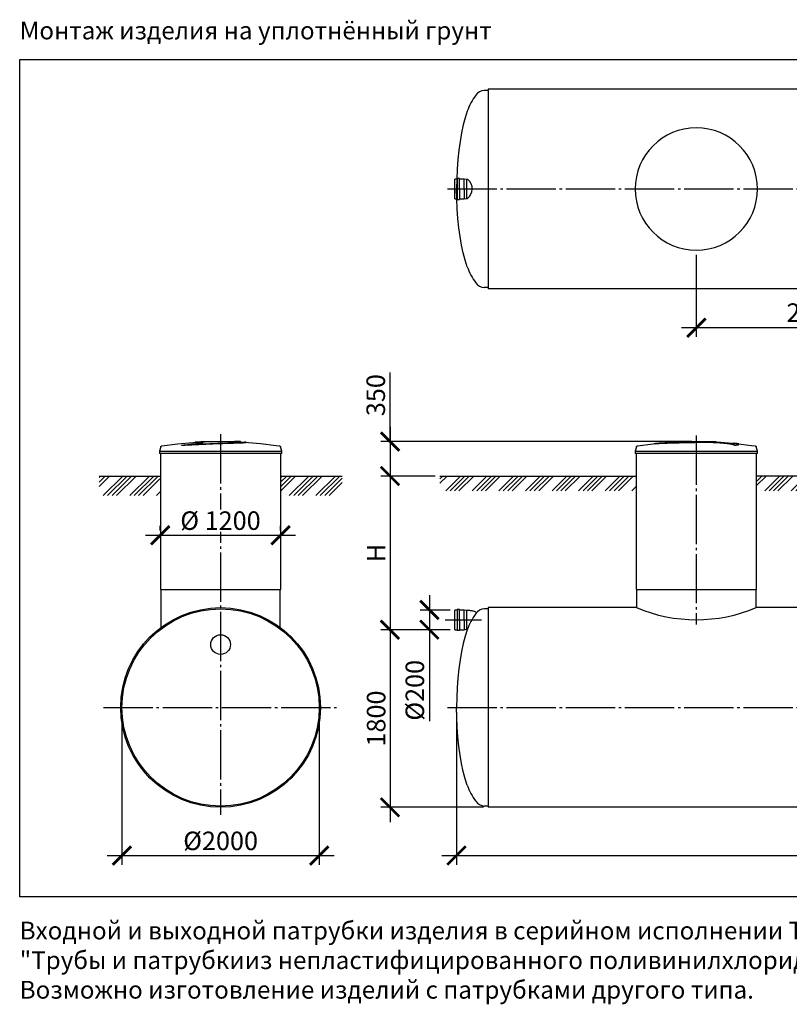
# Model space of a CAD drawing. Units: millimetres. Extents: x 4681 to 69623, y 23894 to 33877.
# Drawn here: x 4681 to 12481, y 23897 to 33877 of the extents above; entities that cross this region are included whole.
import ezdxf

# ---------------------------------------------------------------- set-up
doc = ezdxf.new("R2010")
doc.units = ezdxf.units.MM
doc.linetypes.add('ГОСТ 2.303 5', pattern=[24, 20, -1.5, 1, -1.5])
doc.layers.add('A-GENM', color=13, linetype='Continuous')
doc.layers.add('Слой1', color=7, linetype='ГОСТ 2.303 5')
doc.layers.add('РАЗМЕРЫ', color=3, linetype='Continuous', lineweight=25)
doc.styles.add('ГОСТ 2.304', font='CS_Gost2304.shx')
doc.dimstyles.new('СПДС', dxfattribs={"dimscale": 100, "dimtxt": 2.5, "dimasz": 2.5, "dimexe": 1.25, "dimexo": 0.625, "dimtad": 1, "dimdec": 0, "dimtxsty": 'ГОСТ 2.304', "dimblk": 'ARCHTICK', "dimblk1": 'ARCHTICK', "dimblk2": 'ARCHTICK', "dimcen": 2.5, "dimdle": 2, "dimadec": 0, "dimazin": 2, "dimtfac": 0.75, "dimtdec": 4, "dimtmove": 1, "dimatfit": 3, "dimfxl": 1, "dimtfill": 1, "dimtolj": 1, "dimarcsym": 0})

# ---------------------------------------------------------------- blocks, each defined once
blk = doc.blocks.new('_ARCHTICK')
at = {"color": 0, "linetype": 'ByBlock', "const_width": 0.15}
blk.add_lwpolyline([(-0.5, -0.5), (0.5, 0.5)], dxfattribs=at)
blk = doc.blocks.new('*D325')
at = {"layer": 'Defpoints', "color": 0}
for p in [(6106.1, 28651.4), (7326.1, 28651.4), (7326.1, 28651.4)]:
    blk.add_point(p, dxfattribs=at)
at = {"layer": 'РАЗМЕРЫ', "color": 0, "lineweight": -2}
for p, q in [((6106.1, 28698.3), (6106.1, 28745.1)), ((7326.1, 28698.3), (7326.1, 28745.1)), ((5956.1, 28651.4), (7476.1, 28651.4))]:
    blk.add_line(p, q, dxfattribs=at)
at = {"layer": 'РАЗМЕРЫ', "color": 0, "lineweight": -2, "xscale": 187.5, "yscale": 187.5, "zscale": 187.5, "rotation": 180.0000000000003}
blk.add_blockref('_ARCHTICK', (6106.1, 28651.4), dxfattribs=at)
at = {"layer": 'РАЗМЕРЫ', "color": 0, "lineweight": -2, "xscale": 187.5, "yscale": 187.5, "zscale": 187.5}
blk.add_blockref('_ARCHTICK', (7326.1, 28651.4), dxfattribs=at)
at = {"layer": 'РАЗМЕРЫ', "color": 0, "ltscale": 75, "insert": (6716.1, 28799.3), "char_height": 187.5, "attachment_point": 5, "style": 'ГОСТ 2.304', "bg_fill": 3, "box_fill_scale": 1.1, "bg_fill_color": 256, "bg_fill_true_color": 13158600, "bg_fill_transparency": 0}
blk.add_mtext('\\A1;%%c 1200', dxfattribs=at)
blk = doc.blocks.new('*D332')
at = {"layer": 'Defpoints', "color": 0}
for p in [(5717.4, 26905.4), (7717.4, 26905.4), (7717.4, 25405.4)]:
    blk.add_point(p, dxfattribs=at)
at = {"layer": 'РАЗМЕРЫ', "color": 0, "lineweight": -2}
for p, q in [((5717.4, 26858.5), (5717.4, 25311.7)), ((7717.4, 26858.5), (7717.4, 25311.7)), ((5567.4, 25405.4), (7867.4, 25405.4))]:
    blk.add_line(p, q, dxfattribs=at)
at = {"layer": 'РАЗМЕРЫ', "color": 0, "lineweight": -2, "xscale": 187.5, "yscale": 187.5, "zscale": 187.5, "rotation": 180}
blk.add_blockref('_ARCHTICK', (5717.4, 25405.4), dxfattribs=at)
at = {"layer": 'РАЗМЕРЫ', "color": 0, "lineweight": -2, "xscale": 187.5, "yscale": 187.5, "zscale": 187.5}
blk.add_blockref('_ARCHTICK', (7717.4, 25405.4), dxfattribs=at)
at = {"layer": 'РАЗМЕРЫ', "color": 0, "ltscale": 75, "insert": (6717.4, 25553.3), "char_height": 187.5, "attachment_point": 5, "style": 'ГОСТ 2.304', "bg_fill": 3, "box_fill_scale": 1.1, "bg_fill_color": 256, "bg_fill_true_color": 13158600, "bg_fill_transparency": 0}
blk.add_mtext('\\A1;{\\Q0;%%C}2000', dxfattribs=at)
blk = doc.blocks.new('*D574')
at = {"layer": 'Defpoints', "color": 0}
for p in [(9108.9, 26905.4), (19158.9, 26905.4), (19158.9, 25405.4)]:
    blk.add_point(p, dxfattribs=at)
at = {"layer": 'РАЗМЕРЫ', "color": 0, "lineweight": -2}
for p, q in [((9108.9, 26858.5), (9108.9, 25311.7)), ((19158.9, 26858.5), (19158.9, 25311.7)), ((8958.9, 25405.4), (19308.9, 25405.4))]:
    blk.add_line(p, q, dxfattribs=at)
at = {"layer": 'РАЗМЕРЫ', "color": 0, "lineweight": -2, "xscale": 187.5, "yscale": 187.5, "zscale": 187.5, "rotation": 180}
blk.add_blockref('_ARCHTICK', (9108.9, 25405.4), dxfattribs=at)
at = {"layer": 'РАЗМЕРЫ', "color": 0, "lineweight": -2, "xscale": 187.5, "yscale": 187.5, "zscale": 187.5}
blk.add_blockref('_ARCHTICK', (19158.9, 25405.4), dxfattribs=at)
at = {"layer": 'РАЗМЕРЫ', "color": 0, "ltscale": 75, "insert": (14133.9, 25549.9), "char_height": 187.5, "attachment_point": 5, "style": 'ГОСТ 2.304', "bg_fill": 3, "box_fill_scale": 1.1, "bg_fill_color": 256, "bg_fill_true_color": 13158600, "bg_fill_transparency": 0}
blk.add_mtext('\\A1;10050', dxfattribs=at)
blk = doc.blocks.new('*D575')
at = {"layer": 'Defpoints', "color": 0}
for p in [(9090.7, 27693.4), (8434.4, 25893.4), (9428.9, 25893.4)]:
    blk.add_point(p, dxfattribs=at)
at = {"layer": 'РАЗМЕРЫ', "color": 0, "lineweight": -2}
for p, q in [((8434.4, 27843.4), (8434.4, 25743.4)), ((9043.8, 27693.4), (8340.7, 27693.4)), ((9382, 25893.4), (8340.7, 25893.4))]:
    blk.add_line(p, q, dxfattribs=at)
at = {"layer": 'РАЗМЕРЫ', "color": 0, "lineweight": -2, "xscale": 187.5, "yscale": 187.5, "zscale": 187.5}
for p, rotation in [((8434.4, 27693.4), 90), ((8434.4, 25893.4), 270)]:
    blk.add_blockref('_ARCHTICK', p, dxfattribs=dict(at, rotation=rotation))
at = {"layer": 'РАЗМЕРЫ', "color": 0, "ltscale": 75, "insert": (8293.8, 26793.4), "char_height": 187.5, "attachment_point": 5, "rotation": 90, "style": 'ГОСТ 2.304', "bg_fill": 3, "box_fill_scale": 1.1, "bg_fill_color": 256, "bg_fill_true_color": 13158600, "bg_fill_transparency": 0}
blk.add_mtext('\\A1;1800', dxfattribs=at)
blk = doc.blocks.new('*D576')
at = {"layer": 'Defpoints', "color": 0}
for p in [(9090.7, 27893.4), (8833.7, 27693.4), (9090.7, 27693.4)]:
    blk.add_point(p, dxfattribs=at)
at = {"layer": 'РАЗМЕРЫ', "color": 0, "lineweight": -2}
for p, q in [((8833.7, 28043.4), (8833.7, 27543.4)), ((9043.8, 27893.4), (8739.9, 27893.4)), ((9043.8, 27693.4), (8739.9, 27693.4)), ((8833.7, 27693.4), (8833.7, 26765.5))]:
    blk.add_line(p, q, dxfattribs=at)
at = {"layer": 'РАЗМЕРЫ', "color": 0, "lineweight": -2, "xscale": 187.5, "yscale": 187.5, "zscale": 187.5}
for p, rotation in [((8833.7, 27893.4), 90), ((8833.7, 27693.4), 270)]:
    blk.add_blockref('_ARCHTICK', p, dxfattribs=dict(at, rotation=rotation))
at = {"layer": 'РАЗМЕРЫ', "color": 0, "ltscale": 75, "insert": (8685.8, 27079.6), "char_height": 187.5, "attachment_point": 5, "rotation": 90, "style": 'ГОСТ 2.304', "bg_fill": 3, "box_fill_scale": 1.1, "bg_fill_color": 256, "bg_fill_true_color": 13158600, "bg_fill_transparency": 0}
blk.add_mtext('\\A1;{\\Q0;%%C}200', dxfattribs=at)
blk = doc.blocks.new('*D577')
at = {"layer": 'Defpoints', "color": 0}
for p in [(8940.4, 29251.4), (8434.4, 27693.4), (9074.2, 27693.4)]:
    blk.add_point(p, dxfattribs=at)
at = {"layer": 'РАЗМЕРЫ', "color": 0, "lineweight": -2}
for p, q in [((8434.4, 29401.4), (8434.4, 27543.4)), ((8893.5, 29251.4), (8340.7, 29251.4)), ((9027.4, 27693.4), (8340.7, 27693.4))]:
    blk.add_line(p, q, dxfattribs=at)
at = {"layer": 'РАЗМЕРЫ', "color": 0, "lineweight": -2, "xscale": 187.5, "yscale": 187.5, "zscale": 187.5}
for p, rotation in [((8434.4, 29251.4), 90), ((8434.4, 27693.4), 270)]:
    blk.add_blockref('_ARCHTICK', p, dxfattribs=dict(at, rotation=rotation))
at = {"layer": 'РАЗМЕРЫ', "color": 0, "ltscale": 75, "insert": (8293.8, 28472.4), "char_height": 187.5, "attachment_point": 5, "rotation": 90, "style": 'ГОСТ 2.304', "bg_fill": 3, "box_fill_scale": 1.1, "bg_fill_color": 256, "bg_fill_true_color": 13158600, "bg_fill_transparency": 0}
blk.add_mtext('\\A1;Н', dxfattribs=at)
blk = doc.blocks.new('*D578')
at = {"layer": 'Defpoints', "color": 0}
for p in [(11539.3, 29601.4), (8434.4, 29251.4), (8940.4, 29251.4)]:
    blk.add_point(p, dxfattribs=at)
at = {"layer": 'РАЗМЕРЫ', "color": 0, "lineweight": -2}
for p, q in [((8434.4, 29601.4), (8434.4, 30300.9)), ((8434.4, 29751.4), (8434.4, 29101.4)), ((11492.4, 29601.4), (8340.7, 29601.4)), ((8893.5, 29251.4), (8340.7, 29251.4))]:
    blk.add_line(p, q, dxfattribs=at)
at = {"layer": 'РАЗМЕРЫ', "color": 0, "lineweight": -2, "xscale": 187.5, "yscale": 187.5, "zscale": 187.5}
for p, rotation in [((8434.4, 29601.4), 90), ((8434.4, 29251.4), 270)]:
    blk.add_blockref('_ARCHTICK', p, dxfattribs=dict(at, rotation=rotation))
at = {"layer": 'РАЗМЕРЫ', "color": 0, "ltscale": 75, "insert": (8289.9, 30071.2), "char_height": 187.5, "attachment_point": 5, "rotation": 90, "style": 'ГОСТ 2.304', "bg_fill": 3, "box_fill_scale": 1.1, "bg_fill_color": 256, "bg_fill_true_color": 13158600, "bg_fill_transparency": 0}
blk.add_mtext('\\A1;350', dxfattribs=at)
blk = doc.blocks.new('*D584')
at = {"layer": 'Defpoints', "color": 0}
for p in [(11538.9, 31540.9), (13933.9, 31540.9), (11538.9, 30754.6)]:
    blk.add_point(p, dxfattribs=at)
at = {"layer": 'РАЗМЕРЫ', "color": 0, "lineweight": -2}
for p, q in [((11538.9, 31494), (11538.9, 30660.9)), ((13933.9, 31494), (13933.9, 30660.9)), ((14083.9, 30754.6), (11388.9, 30754.6))]:
    blk.add_line(p, q, dxfattribs=at)
at = {"layer": 'РАЗМЕРЫ', "color": 0, "lineweight": -2, "xscale": 187.5, "yscale": 187.5, "zscale": 187.5, "rotation": 180}
blk.add_blockref('_ARCHTICK', (11538.9, 30754.6), dxfattribs=at)
at = {"layer": 'РАЗМЕРЫ', "color": 0, "lineweight": -2, "xscale": 187.5, "yscale": 187.5, "zscale": 187.5}
blk.add_blockref('_ARCHTICK', (13933.9, 30754.6), dxfattribs=at)
at = {"layer": 'РАЗМЕРЫ', "color": 0, "ltscale": 75, "insert": (12736.4, 30907.9), "char_height": 187.5, "attachment_point": 5, "style": 'ГОСТ 2.304', "bg_fill": 3, "box_fill_scale": 1.1, "bg_fill_color": 256, "bg_fill_true_color": 13158600, "bg_fill_transparency": 0}
blk.add_mtext('\\A1;2395', dxfattribs=at)

msp = doc.modelspace()

# ---------------------------------------------------------------- hatches: boundary and pattern name
at = {"layer": 'A-GENM', "ltscale": 75}
h = msp.add_hatch(dxfattribs=at)
h.set_pattern_fill('ANSI34', color=256, scale=10, style=0)
h.set_pattern_definition([(45, (-5044.3, 431.04), (-134.7038, 134.7038), []), (45, (-4999.4, 431.04), (-134.7038, 134.7038), []), (45, (-4954.5, 431.04), (-134.7038, 134.7038), []), (45, (-4909.6, 431.04), (-134.7038, 134.7038), [])])
h.paths.add_polyline_path([(5485.6, 29251.4), (6102.4, 29251.4), (6102.4, 29201.4), (6107.4, 29201.4), (6107.4, 29052.9), (5485.6, 29052.9)])
h.paths.add_polyline_path([(7332.4, 29251.4), (7949.1, 29251.4), (7949.1, 29052.9), (7327.4, 29052.9), (7327.4, 29201.4), (7332.4, 29201.4)])
h = msp.add_hatch(dxfattribs=at)
h.set_pattern_fill('ANSI34', color=256, scale=10, style=0)
h.set_pattern_definition([(45, (-6082.4, 13212.94), (-134.7038, 134.7038), []), (45, (-6037.5, 13212.94), (-134.7038, 134.7038), []), (45, (-5992.6, 13212.94), (-134.7038, 134.7038), []), (45, (-5947.7, 13212.94), (-134.7038, 134.7038), [])])
h.paths.add_polyline_path([(8940.4, 29251.4), (10923.9, 29251.4), (10923.9, 29201.4), (10928.9, 29201.4), (10928.9, 29102.3), (8940.4, 29102.3)])
h.paths.add_polyline_path([(12153.9, 29251.4), (13318.9, 29251.4), (13318.9, 29201.4), (13323.9, 29201.4), (13323.9, 29102.3), (12148.9, 29102.3), (12148.9, 29201.4), (12153.9, 29201.4)])
h.paths.add_polyline_path([(14548.9, 29251.4), (16038.9, 29251.4), (16038.9, 29201.4), (16043.9, 29201.4), (16043.9, 29102.3), (14543.9, 29102.3), (14543.9, 29201.4), (14548.9, 29201.4)])
h.paths.add_polyline_path([(18683.9, 29251.4), (19762.4, 29251.4), (19762.4, 29102.3), (18678.9, 29102.3), (18678.9, 29201.4), (18683.9, 29201.4)])
h.paths.add_polyline_path([(17268.9, 29251.4), (17453.9, 29251.4), (17453.9, 29201.4), (17458.9, 29201.4), (17458.9, 29102.3), (17263.9, 29102.3), (17263.9, 29201.4), (17268.9, 29201.4)])

# ---------------------------------------------------------------- linework, layer by layer
at = {"layer": 'A-GENM'}
for p, q in [((9428.9, 33160.9), (9388.9, 33160.9)), ((9114.7, 32260.9), (9090.7, 32260.9)), ((9090.7, 32060.9), (9090.7, 32260.9)), ((9138.7, 32265.9), (9114.7, 32265.9)), ((9114.7, 32265.9), (9114.7, 32155.9)), ((9138.7, 32155.9), (9138.7, 32265.9)), ((9186.7, 32260.9), (9138.7, 32260.9)), ((9210.7, 32255.9), (9186.7, 32260.9)), ((9186.7, 32155.9), (9186.7, 32260.9)), ((9223.7, 32255.9), (9210.7, 32255.9)), ((9210.7, 32255.9), (9210.7, 32155.9)), ((9114.7, 32155.9), (9114.7, 32055.9)), ((9138.7, 32155.9), (9138.7, 32055.9)), ((9186.7, 32155.9), (9186.7, 32060.9)), ((9210.7, 32155.9), (9210.7, 32065.9)), ((9090.7, 32060.9), (9114.7, 32060.9)), ((9114.7, 32055.9), (9138.7, 32055.9)), ((9138.7, 32060.9), (9186.7, 32060.9)), ((9186.7, 32060.9), (9210.7, 32065.9)), ((9210.7, 32065.9), (9218.4, 32065.9)), ((9428.9, 31160.9), (9388.9, 31160.9)), ((6110.3, 29547.4), (6097.4, 29502.2)), ((6324.6, 29562.5), (6324.6, 29563.5)), ((6517.4, 29601.4), (6517.4, 29596.4)), ((6517.5, 29601.4), (6856.8, 29601.4)), ((6606.8, 29596.4), (6517.5, 29596.4)), ((6618.5, 29596.4), (6609.9, 29596.4)), ((6644.1, 29596.4), (6618.8, 29596.4)), ((6700.9, 29596.4), (6651.8, 29596.4)), ((6856.8, 29596.4), (6715.5, 29596.4)), ((6856.8, 29596.4), (6856.8, 29601.4)), ((6866.1, 29601.4), (6857.1, 29601.4)), ((6866, 29597.4), (6866, 29601.4)), ((6916.4, 29601.4), (6866, 29601.4)), ((6916.4, 29596.4), (6893.8, 29596.4)), ((6916.4, 29596.4), (6916.4, 29601.4)), ((6917.4, 29601.4), (6916.4, 29601.4)), ((6917.4, 29596.4), (6916.4, 29596.4)), ((6917.4, 29596.4), (6917.4, 29601.4)), ((6976.7, 29591.5), (6976.7, 29592.5)), ((7337.4, 29502.2), (7324.5, 29547.4)), ((10931.8, 29547.4), (10918.9, 29502.2)), ((11339.9, 29601.4), (11738.6, 29601.4)), ((11339.9, 29596.4), (11339.9, 29601.4)), ((11705.7, 29596.4), (11339.9, 29596.4)), ((11712.7, 29596.4), (11706.4, 29596.4)), ((11725, 29596.4), (11713, 29596.4)), ((11738.2, 29596.4), (11730.9, 29596.4)), ((11738.9, 29596.4), (11738.9, 29601.4)), ((11931.6, 29562.5), (11931.6, 29563.5)), ((11971, 29573.3), (11971, 29574.3)), ((12158.9, 29502.2), (12146, 29547.4)), ((6097.4, 29502.2), (6097.4, 29480.4)), ((6097.4, 29502.2), (7337.4, 29502.2)), ((7337.4, 29480.4), (6097.4, 29480.4)), ((6107.4, 29480.4), (6107.4, 28101.4)), ((7327.4, 28101.4), (7327.4, 29480.4)), ((7337.4, 29480.4), (7337.4, 29502.2)), ((10918.9, 29502.2), (10918.9, 29480.4)), ((10918.9, 29502.2), (11538.9, 29502.2)), ((11538.9, 29480.4), (10918.9, 29480.4)), ((10928.9, 29480.4), (10928.9, 28101.4)), ((11538.9, 29502.2), (12158.9, 29502.2)), ((12158.9, 29480.4), (11538.9, 29480.4)), ((12148.9, 28101.4), (12148.9, 29480.4)), ((12158.9, 29480.4), (12158.9, 29502.2)), ((6107.4, 28101.4), (7327.4, 28101.4)), ((6112.4, 28101.4), (6112.4, 27716.6)), ((7322.4, 27716.6), (7322.4, 28101.4)), ((10933.9, 28101.4), (10933.9, 27917.4)), ((12143.9, 27917.4), (12143.9, 28101.4)), ((9114.7, 27893.4), (9090.7, 27893.4)), ((9090.7, 27693.4), (9090.7, 27893.4)), ((9138.7, 27898.4), (9114.7, 27898.4)), ((9114.7, 27898.4), (9114.7, 27788.4)), ((9138.7, 27788.4), (9138.7, 27898.4)), ((9186.7, 27893.4), (9138.7, 27893.4)), ((9210.7, 27888.4), (9186.7, 27893.4)), ((9186.7, 27788.4), (9186.7, 27893.4)), ((9223.7, 27888.4), (9210.7, 27888.4)), ((9210.7, 27888.4), (9210.7, 27788.4)), ((9428.9, 27905.4), (9388.9, 27905.4)), ((9114.7, 27788.4), (9114.7, 27688.4)), ((9138.7, 27788.4), (9138.7, 27688.4)), ((9186.7, 27788.4), (9186.7, 27693.4)), ((9210.7, 27788.4), (9210.7, 27698.4)), ((9090.7, 27693.4), (9114.7, 27693.4)), ((9114.7, 27688.4), (9138.7, 27688.4)), ((9138.7, 27693.4), (9186.7, 27693.4)), ((9186.7, 27693.4), (9210.7, 27698.4)), ((9210.7, 27698.4), (9218.4, 27698.4)), ((9428.9, 25905.4), (9388.9, 25905.4))]:
    msp.add_line(p, q, dxfattribs=at)
at = {"layer": 'A-GENM', "ltscale": 75}
for p, q in [((9428.9, 33172.9), (9428.9, 31148.9)), ((18838.9, 33172.9), (9428.9, 33172.9)), ((18838.9, 31148.9), (9428.9, 31148.9)), ((5485.6, 29251.4), (6102.4, 29251.4)), ((7332.4, 29251.4), (7949.1, 29251.4)), ((8940.4, 29251.4), (10923.9, 29251.4)), ((13318.9, 29251.4), (12153.9, 29251.4)), ((10928.9, 28101.4), (12148.9, 28101.4)), ((10933.9, 27917.4), (9428.9, 27917.4)), ((13328.9, 27917.4), (12143.9, 27917.4))]:
    msp.add_line(p, q, dxfattribs=at)
at = {"layer": 'A-GENM', "flags": 128}
for points in [[(9216.5, 32948.9), (9195.2, 32882.9), (9175.8, 32809.6), (9158.6, 32729.7), (9143.7, 32644), (9131.4, 32553.4), (9121.6, 32458.8), (9114.6, 32361.2), (9110.3, 32261.5), (9108.9, 32160.9)], [(9216.5, 31372.9), (9195.2, 31438.9), (9175.8, 31512.2), (9158.6, 31592.1), (9143.7, 31677.8), (9131.4, 31768.4), (9121.6, 31862.9), (9114.6, 31960.6), (9110.3, 32060.2), (9108.9, 32160.9)], [(6110.3, 29547.4), (6110.4, 29547.9), (6110.6, 29548.3), (6110.8, 29548.8), (6111, 29549.3), (6111.2, 29549.8), (6111.5, 29550.2), (6111.7, 29550.7), (6112, 29551.1), (6112.3, 29551.5), (6112.6, 29551.9), (6113, 29552.3), (6113.3, 29552.7), (6113.7, 29553.1), (6114.1, 29553.4), (6114.5, 29553.8), (6114.9, 29554.1), (6115.3, 29554.4), (6115.7, 29554.7), (6116.2, 29555), (6116.6, 29555.2), (6117.1, 29555.5), (6117.6, 29555.7), (6118, 29555.9), (6118.5, 29556.1), (6119, 29556.2), (6119.5, 29556.4), (6120, 29556.5), (6120.5, 29556.6), (6120.9, 29556.6)], [(6120.9, 29556.6), (6280.4, 29577.1), (6440.7, 29591.2), (6473.6, 29593.3)], [(6473.6, 29594.3), (6634.4, 29600.6), (6666.1, 29600.9)], [(6712.6, 29601.4), (6712.6, 29601.4), (6712.6, 29601.4), (6712.6, 29601.4), (6712.6, 29601.4), (6712.7, 29601.4), (6712.7, 29601.4), (6712.8, 29601.4), (6712.8, 29601.4), (6712.9, 29601.4), (6712.9, 29601.4), (6713, 29601.4), (6713.1, 29601.4), (6713.2, 29601.4), (6713.3, 29601.4), (6713.4, 29601.4), (6713.5, 29601.4), (6713.6, 29601.4), (6713.8, 29601.4), (6713.9, 29601.4), (6714, 29601.4), (6714.2, 29601.4), (6714.3, 29601.4), (6714.5, 29601.4), (6714.6, 29601.4), (6714.8, 29601.4), (6714.9, 29601.4), (6715.1, 29601.4), (6715.3, 29601.4), (6715.5, 29601.4), (6715.6, 29601.4), (6715.8, 29601.4), (6716, 29601.4), (6716.2, 29601.4), (6716.4, 29601.4), (6716.6, 29601.4), (6716.7, 29601.4), (6716.9, 29601.4), (6717.1, 29601.4), (6717.3, 29601.4), (6717.5, 29601.4), (6717.7, 29601.4), (6717.9, 29601.4), (6718.1, 29601.4), (6718.3, 29601.4), (6718.5, 29601.4), (6718.7, 29601.4), (6718.8, 29601.4), (6719, 29601.4), (6719.2, 29601.4), (6719.4, 29601.4), (6719.5, 29601.4), (6719.7, 29601.4), (6719.9, 29601.4), (6720, 29601.4), (6720.2, 29601.4), (6720.4, 29601.4), (6720.5, 29601.4), (6720.6, 29601.4), (6720.8, 29601.4), (6720.9, 29601.4), (6721, 29601.4), (6721.2, 29601.4), (6721.3, 29601.4), (6721.4, 29601.4), (6721.5, 29601.4), (6721.6, 29601.4), (6721.7, 29601.4), (6721.8, 29601.4), (6721.8, 29601.4), (6721.9, 29601.4), (6722, 29601.4), (6722, 29601.4), (6722.1, 29601.4), (6722.1, 29601.4), (6722.1, 29601.4), (6722.2, 29601.4), (6722.2, 29601.4), (6722.2, 29601.4)], [(6722.2, 29601.4), (6722.2, 29601.4), (6722.2, 29601.4), (6722.1, 29601.4), (6722.1, 29601.4), (6722.1, 29601.4), (6722, 29601.4), (6722, 29601.4), (6721.9, 29601.4), (6721.9, 29601.4), (6721.8, 29601.4), (6721.7, 29601.4), (6721.6, 29601.4), (6721.5, 29601.4), (6721.4, 29601.4), (6721.3, 29601.4), (6721.2, 29601.4), (6721.1, 29601.4), (6721, 29601.4), (6720.9, 29601.4), (6720.7, 29601.4), (6720.6, 29601.4), (6720.4, 29601.4), (6720.3, 29601.4), (6720.1, 29601.4), (6720, 29601.4), (6719.8, 29601.4), (6719.6, 29601.4), (6719.5, 29601.4), (6719.3, 29601.4), (6719.1, 29601.4), (6718.9, 29601.4), (6718.8, 29601.4), (6718.6, 29601.4), (6718.4, 29601.4), (6718.2, 29601.4), (6718, 29601.4), (6717.8, 29601.4), (6717.6, 29601.4), (6717.4, 29601.4), (6717.2, 29601.4), (6717, 29601.4), (6716.8, 29601.4), (6716.7, 29601.4), (6716.5, 29601.4), (6716.3, 29601.4), (6716.1, 29601.4), (6715.9, 29601.4), (6715.7, 29601.4), (6715.5, 29601.4), (6715.4, 29601.4), (6715.2, 29601.4), (6715, 29601.4), (6714.9, 29601.4), (6714.7, 29601.4), (6714.5, 29601.4), (6714.4, 29601.4), (6714.2, 29601.4), (6714.1, 29601.4), (6714, 29601.4), (6713.8, 29601.4), (6713.7, 29601.4), (6713.6, 29601.4), (6713.5, 29601.4), (6713.4, 29601.4), (6713.3, 29601.4), (6713.2, 29601.4), (6713.1, 29601.4), (6713, 29601.4), (6712.9, 29601.4), (6712.8, 29601.4), (6712.8, 29601.4), (6712.7, 29601.4), (6712.7, 29601.4), (6712.6, 29601.4), (6712.6, 29601.4), (6712.6, 29601.4), (6712.6, 29601.4), (6712.6, 29601.4)], [(6809.6, 29599.6), (6883.1, 29598.2), (6961.2, 29594.3)], [(6961.2, 29593.3), (7121.6, 29580.5), (7281.3, 29561.3), (7313.9, 29556.6)], [(7313.9, 29556.6), (7314.4, 29556.6), (7314.9, 29556.4), (7315.4, 29556.3), (7315.9, 29556.2), (7316.4, 29556), (7316.9, 29555.8), (7317.4, 29555.6), (7317.8, 29555.4), (7318.3, 29555.1), (7318.7, 29554.9), (7319.2, 29554.6), (7319.6, 29554.3), (7320, 29554), (7320.4, 29553.7), (7320.8, 29553.3), (7321.2, 29553), (7321.6, 29552.6), (7321.9, 29552.2), (7322.2, 29551.8), (7322.5, 29551.4), (7322.8, 29550.9), (7323.1, 29550.5), (7323.4, 29550.1), (7323.6, 29549.6), (7323.8, 29549.1), (7324, 29548.6), (7324.2, 29548.2), (7324.4, 29547.7), (7324.5, 29547.4)], [(10931.8, 29547.4), (10931.9, 29547.9), (10932.1, 29548.3), (10932.3, 29548.8), (10932.5, 29549.3), (10932.7, 29549.8), (10933, 29550.2), (10933.3, 29550.7), (10933.5, 29551.1), (10933.9, 29551.5), (10934.2, 29551.9), (10934.5, 29552.3), (10934.9, 29552.7), (10935.2, 29553.1), (10935.6, 29553.4), (10936, 29553.8), (10936.4, 29554.1), (10936.8, 29554.4), (10937.2, 29554.7), (10937.7, 29555), (10938.1, 29555.2), (10938.6, 29555.5), (10939.1, 29555.7), (10939.6, 29555.9), (10940, 29556.1), (10940.5, 29556.2), (10941, 29556.4), (10941.5, 29556.5), (10942.1, 29556.6), (10942.4, 29556.6)], [(10942.4, 29556.6), (11102, 29577.1), (11138.6, 29580.9)], [(11138.6, 29581.9), (11299, 29594.5), (11459.8, 29600.7), (11490.6, 29601)], [(11538.9, 29601.4), (11538.7, 29601.4), (11538.5, 29601.4), (11538.3, 29601.4), (11538.1, 29601.4), (11537.9, 29601.4), (11537.8, 29601.4), (11537.6, 29601.4), (11537.4, 29601.4), (11537.2, 29601.4), (11537, 29601.4), (11536.8, 29601.4), (11536.7, 29601.4), (11536.5, 29601.4), (11536.3, 29601.4), (11536.2, 29601.4), (11536, 29601.4), (11535.9, 29601.4), (11535.7, 29601.4), (11535.6, 29601.4), (11535.4, 29601.4), (11535.3, 29601.4), (11535.2, 29601.4), (11535.1, 29601.4), (11535, 29601.4), (11534.9, 29601.4), (11534.8, 29601.4), (11534.7, 29601.4), (11534.6, 29601.4), (11534.5, 29601.4), (11534.4, 29601.4), (11534.4, 29601.4), (11534.3, 29601.4), (11534.2, 29601.4), (11534.2, 29601.4), (11534.2, 29601.4), (11534.1, 29601.4), (11534.1, 29601.4), (11534.1, 29601.4), (11534.1, 29601.4)], [(11534.1, 29601.4), (11534.1, 29601.4), (11534.1, 29601.4), (11534.1, 29601.4), (11534.2, 29601.4), (11534.2, 29601.4), (11534.2, 29601.4), (11534.3, 29601.4), (11534.3, 29601.4), (11534.4, 29601.4), (11534.5, 29601.4), (11534.5, 29601.4), (11534.6, 29601.4), (11534.7, 29601.4), (11534.8, 29601.4), (11534.9, 29601.4), (11535, 29601.4), (11535.2, 29601.4), (11535.3, 29601.4), (11535.4, 29601.4), (11535.5, 29601.4), (11535.7, 29601.4), (11535.8, 29601.4), (11536, 29601.4), (11536.1, 29601.4), (11536.3, 29601.4), (11536.5, 29601.4), (11536.6, 29601.4), (11536.8, 29601.4), (11537, 29601.4), (11537.2, 29601.4), (11537.3, 29601.4), (11537.5, 29601.4), (11537.7, 29601.4), (11537.9, 29601.4), (11538.1, 29601.4), (11538.3, 29601.4), (11538.5, 29601.4), (11538.7, 29601.4), (11538.8, 29601.4), (11538.9, 29601.4)], [(11538.9, 29601.4), (11539.1, 29601.4), (11539.3, 29601.4), (11539.5, 29601.4), (11539.7, 29601.4), (11539.9, 29601.4), (11540, 29601.4), (11540.2, 29601.4), (11540.4, 29601.4), (11540.6, 29601.4), (11540.8, 29601.4), (11540.9, 29601.4), (11541.1, 29601.4), (11541.3, 29601.4), (11541.5, 29601.4), (11541.6, 29601.4), (11541.8, 29601.4), (11541.9, 29601.4), (11542.1, 29601.4), (11542.2, 29601.4), (11542.3, 29601.4), (11542.5, 29601.4), (11542.6, 29601.4), (11542.7, 29601.4), (11542.8, 29601.4), (11542.9, 29601.4), (11543, 29601.4), (11543.1, 29601.4), (11543.2, 29601.4), (11543.3, 29601.4), (11543.4, 29601.4), (11543.4, 29601.4), (11543.5, 29601.4), (11543.6, 29601.4), (11543.6, 29601.4), (11543.6, 29601.4), (11543.7, 29601.4), (11543.7, 29601.4), (11543.7, 29601.4), (11543.7, 29601.4)], [(11543.7, 29601.4), (11543.7, 29601.4), (11543.7, 29601.4), (11543.7, 29601.4), (11543.6, 29601.4), (11543.6, 29601.4), (11543.6, 29601.4), (11543.5, 29601.4), (11543.5, 29601.4), (11543.4, 29601.4), (11543.3, 29601.4), (11543.2, 29601.4), (11543.2, 29601.4), (11543.1, 29601.4), (11543, 29601.4), (11542.9, 29601.4), (11542.8, 29601.4), (11542.6, 29601.4), (11542.5, 29601.4), (11542.4, 29601.4), (11542.2, 29601.4), (11542.1, 29601.4), (11542, 29601.4), (11541.8, 29601.4), (11541.7, 29601.4), (11541.5, 29601.4), (11541.3, 29601.4), (11541.2, 29601.4), (11541, 29601.4), (11540.8, 29601.4), (11540.6, 29601.4), (11540.5, 29601.4), (11540.3, 29601.4), (11540.1, 29601.4), (11539.9, 29601.4), (11539.7, 29601.4), (11539.5, 29601.4), (11539.3, 29601.4), (11539.1, 29601.4), (11538.9, 29601.4), (11538.9, 29601.4)], [(11632.2, 29599.6), (11704.6, 29598.2), (11865.2, 29588.5), (11939.2, 29581.9)], [(11939.2, 29580.9), (12099, 29561.9), (12135.4, 29556.6)], [(12135.4, 29556.6), (12135.9, 29556.6), (12136.4, 29556.4), (12136.9, 29556.3), (12137.4, 29556.2), (12137.9, 29556), (12138.4, 29555.8), (12138.9, 29555.6), (12139.4, 29555.4), (12139.8, 29555.1), (12140.3, 29554.9), (12140.7, 29554.6), (12141.1, 29554.3), (12141.6, 29554), (12142, 29553.7), (12142.3, 29553.3), (12142.7, 29553), (12143.1, 29552.6), (12143.4, 29552.2), (12143.7, 29551.8), (12144.1, 29551.4), (12144.4, 29550.9), (12144.6, 29550.5), (12144.9, 29550.1), (12145.1, 29549.6), (12145.4, 29549.1), (12145.6, 29548.6), (12145.7, 29548.2), (12145.9, 29547.7), (12146, 29547.4)], [(9216.5, 27693.4), (9195.2, 27627.4), (9175.8, 27554.1), (9158.6, 27474.2), (9143.7, 27388.5), (9131.4, 27297.9), (9121.6, 27203.3), (9114.6, 27105.7), (9110.3, 27006.1), (9108.9, 26905.4)], [(9216.5, 26117.4), (9195.2, 26183.4), (9175.8, 26256.7), (9158.6, 26336.6), (9143.7, 26422.3), (9131.4, 26512.9), (9121.6, 26607.5), (9114.6, 26705.1), (9110.3, 26804.7), (9108.9, 26905.4)]]:
    msp.add_lwpolyline(points, dxfattribs=at)
at = {"layer": 'A-GENM'}
msp.add_lwpolyline([(9312.6, 27867.6), (9311.2, 27868.3), (9303.9, 27871.7), (9296.5, 27874.7), (9289, 27877.5), (9281.3, 27880), (9273.6, 27882.1), (9265.7, 27883.9), (9257.8, 27885.5), (9249.9, 27886.7), (9241.9, 27887.6), (9233.9, 27888.1), (9225.8, 27888.4), (9223.7, 27888.4)], dxfattribs=at)
at = {"layer": 'A-GENM', "ltscale": 75}
for centre, radius in [((6717.4, 26905.4), 1012), ((6717.4, 26905.4), 1000), ((6717.4, 27543.4), 100)]:
    msp.add_circle(centre, radius, dxfattribs=at)
for centre, radius, start, end in [((9398.3, 33045.9), 115.3, 94.67394, 145.03861), ((9879.4, 32699.2), 708.3, 144.35458, 159.3621), ((9149, 32162.9), 119.3, 305.58704, 51.23964), ((9879.4, 31622.5), 708.3, 200.6379, 215.64542), ((9398.3, 31275.8), 115.3, 214.96139, 265.32606), ((9879.4, 27443.7), 708.3, 144.35458, 159.3621), ((9398.3, 27790.4), 115.3, 94.67394, 145.03861), ((11538.9, 29345.5), 1550.9, 247.04011, 292.95989), ((9879.4, 26367.1), 708.3, 200.6379, 215.64542), ((9398.3, 26020.4), 115.3, 214.96139, 265.32606)]:
    msp.add_arc(centre, radius, start, end, dxfattribs=at)
at = {"layer": 'A-GENM'}
for points, knots in [([(6324.6, 29563.5), (6334.4, 29564.6), (6353.8, 29566.7), (6377.5, 29569.3), (6396.2, 29571.4), (6409.9, 29572.9), (6423.4, 29574.4), (6434.4, 29575.7), (6442.9, 29576.7), (6449.2, 29577.4), (6455.4, 29578.1), (6461.3, 29578.9), (6467.2, 29579.6), (6472.9, 29580.3), (6478.4, 29581.1), (6483.7, 29581.8), (6488.8, 29582.5), (6493.7, 29583.2), (6498.3, 29583.9), (6502.7, 29584.6), (6506.8, 29585.2), (6512, 29586.1), (6516.7, 29586.9), (6520.7, 29587.7), (6523.5, 29588.3), (6526, 29588.9), (6528.2, 29589.4), (6530.1, 29589.9), (6531.7, 29590.4), (6533.2, 29590.9), (6534.3, 29591.4), (6535.1, 29591.8), (6535.7, 29592.2), (6536.1, 29592.6), (6536.1, 29592.9), (6535.9, 29593.3), (6535.4, 29593.7), (6534.3, 29594.1), (6532.8, 29594.4), (6531.4, 29594.6), (6529.8, 29594.8), (6528, 29594.9), (6526.1, 29595.1), (6523.9, 29595.2), (6521.6, 29595.3), (6519.2, 29595.3), (6516.7, 29595.4), (6513.9, 29595.4), (6511.1, 29595.4), (6508.3, 29595.4), (6505.4, 29595.4), (6502.4, 29595.4), (6499.4, 29595.3), (6496.4, 29595.2), (6493.4, 29595.2), (6489.3, 29595), (6484.3, 29594.8), (6478.8, 29594.6), (6475.3, 29594.4), (6473.6, 29594.3)], [-1, -1, -1, -1, -0.944444, -0.888889, -0.861111, -0.833333, -0.805556, -0.777778, -0.763889, -0.75, -0.736111, -0.722222, -0.708333, -0.694444, -0.680556, -0.666667, -0.652778, -0.638889, -0.625, -0.611111, -0.597222, -0.583333, -0.555556, -0.541667, -0.527778, -0.513889, -0.5, -0.486111, -0.472222, -0.458333, -0.444444, -0.430556, -0.416667, -0.402778, -0.388889, -0.375, -0.361111, -0.333333, -0.319444, -0.305556, -0.291667, -0.277778, -0.263889, -0.25, -0.236111, -0.222222, -0.208333, -0.194444, -0.180556, -0.166667, -0.152778, -0.138889, -0.125, -0.111111, -0.097222, -0.083333, -0.055556, -0.027778, 0, 0, 0, 0]), ([(6324.6, 29563.5), (6346.7, 29564.8), (6391.8, 29567.4), (6461.9, 29571), (6521.2, 29573.9), (6568.5, 29576.1), (6615.8, 29578.1), (6674.2, 29580.4), (6741.9, 29582.8), (6806.1, 29584.8), (6857.7, 29586.2), (6896.4, 29587.4), (6924.3, 29588.5), (6946.8, 29589.5), (6963.5, 29590.5), (6972.2, 29591.3), (6975.9, 29591.9), (6977, 29592.4), (6976.2, 29592.9), (6972.4, 29593.5), (6966.5, 29594), (6961.2, 29594.3)], [0, 0, 0, 0, 0.076923, 0.153846, 0.230769, 0.269231, 0.307692, 0.384615, 0.461538, 0.538462, 0.615385, 0.663462, 0.711538, 0.759615, 0.807692, 0.855769, 0.879808, 0.903846, 0.927885, 0.951923, 1, 1, 1, 1]), ([(6976.2, 29591.8), (6977, 29591.5), (6976.7, 29591), (6970.4, 29590), (6955.8, 29589), (6933.6, 29587.9), (6906.7, 29586.8), (6865.1, 29585.4), (6806.1, 29583.8), (6741.9, 29581.8), (6668.5, 29579.2), (6586.4, 29575.9), (6497.4, 29571.8), (6409, 29567.3), (6352.2, 29564.1), (6324.6, 29562.5)], [0.0769231, 0.0769231, 0.0769231, 0.0769231, 0.1153846, 0.1538462, 0.2307692, 0.2692308, 0.3076923, 0.3846154, 0.4615385, 0.5384615, 0.6153846, 0.7115385, 0.8076923, 0.9038462, 1, 1, 1, 1]), ([(6473.6, 29594.3), (6468.3, 29594), (6462.4, 29593.5), (6458.5, 29592.9), (6457.8, 29592.4), (6458.3, 29592.2), (6458.8, 29592)], [-1, -1, -1, -1, -0.9519231, -0.9278846, -0.9038462, -0.8846154, -0.8846154, -0.8846154, -0.8846154]), ([(6473.6, 29593.3), (6476.2, 29593.4), (6480.2, 29593.7), (6485.8, 29593.9), (6490.3, 29594.1), (6494.2, 29594.2), (6497.1, 29594.3), (6500.1, 29594.3), (6503.9, 29594.4), (6508.3, 29594.4), (6512.5, 29594.4), (6516, 29594.4), (6518.6, 29594.3), (6521, 29594.3), (6523.9, 29594.2), (6527.1, 29594), (6529.8, 29593.8), (6532.1, 29593.5), (6533.8, 29593.2), (6534.8, 29592.9), (6535.4, 29592.6), (6535.7, 29592.4), (6535.8, 29592.4)], [-1, -1, -1, -1, -0.9583333, -0.9375, -0.9166667, -0.8958333, -0.8854167, -0.875, -0.8541667, -0.8333333, -0.8125, -0.7916667, -0.78125, -0.7708333, -0.75, -0.7291667, -0.7083333, -0.6875, -0.6666667, -0.6527778, -0.6388889, -0.6294432, -0.6294432, -0.6294432, -0.6294432]), ([(11538.9, 29594.3), (11525.1, 29594), (11503.6, 29593.5), (11474.3, 29592.9), (11451.9, 29592.4), (11429.5, 29591.9), (11400.2, 29591.3), (11364.1, 29590.5), (11322.7, 29589.5), (11284.2, 29588.5), (11249.2, 29587.4), (11212.2, 29586.2), (11176.9, 29584.8), (11146.1, 29582.8), (11124.3, 29580.5), (11115.3, 29578.7), (11112.2, 29577.7)], [-1, -1, -1, -1, -0.9519231, -0.9278846, -0.9038462, -0.8798077, -0.8557692, -0.8076923, -0.7596154, -0.7115385, -0.6634615, -0.6153846, -0.5384615, -0.4615385, -0.3846154, -0.3113029, -0.3113029, -0.3113029, -0.3113029]), ([(11125.4, 29579.3), (11131.3, 29580.2), (11146.1, 29581.8), (11176.9, 29583.8), (11217.3, 29585.4), (11260.2, 29586.8), (11299.4, 29587.9), (11341.4, 29589), (11387, 29590), (11433.9, 29591), (11469.9, 29591.8), (11505.1, 29592.5), (11527.9, 29593), (11538.9, 29593.3)], [-0.6153846, -0.6153846, -0.6153846, -0.6153846, -0.5384615, -0.4615385, -0.3846154, -0.3076923, -0.2692308, -0.2307692, -0.1538462, -0.1153846, -0.0769231, -0.0384615, 0, 0, 0, 0]), ([(11931.6, 29563.5), (11930.5, 29564.6), (11927.4, 29566.7), (11922, 29569.3), (11916.4, 29571.4), (11911.5, 29572.9), (11905.9, 29574.4), (11900.6, 29575.7), (11895.9, 29576.7), (11892.3, 29577.4), (11888.4, 29578.1), (11884.2, 29578.9), (11879.9, 29579.6), (11875.3, 29580.3), (11870.5, 29581.1), (11865.5, 29581.8), (11860.3, 29582.5), (11854.8, 29583.2), (11849.2, 29583.9), (11843.4, 29584.6), (11837.3, 29585.2), (11829, 29586.1), (11820.4, 29586.9), (11811.5, 29587.7), (11804.7, 29588.3), (11797.8, 29588.9), (11790.9, 29589.4), (11783.8, 29589.9), (11776.7, 29590.4), (11769.5, 29590.9), (11762.2, 29591.4), (11755, 29591.8), (11747.7, 29592.2), (11740.3, 29592.6), (11733, 29592.9), (11725.7, 29593.3), (11715.9, 29593.7), (11706.1, 29594.1), (11696.5, 29594.4), (11689.2, 29594.6), (11682, 29594.8), (11674.9, 29594.9), (11667.9, 29595.1), (11660.8, 29595.2), (11653.8, 29595.3), (11646.9, 29595.3), (11640.1, 29595.4), (11633.2, 29595.4), (11626.4, 29595.4), (11619.6, 29595.4), (11612.9, 29595.4), (11606.2, 29595.4), (11599.5, 29595.3), (11592.8, 29595.2), (11586.1, 29595.2), (11577.1, 29595), (11565.8, 29594.8), (11552.4, 29594.6), (11543.4, 29594.4), (11538.9, 29594.3)], [-1, -1, -1, -1, -0.944444, -0.888889, -0.861111, -0.833333, -0.805556, -0.777778, -0.763889, -0.75, -0.736111, -0.722222, -0.708333, -0.694444, -0.680556, -0.666667, -0.652778, -0.638889, -0.625, -0.611111, -0.597222, -0.583333, -0.555556, -0.541667, -0.527778, -0.513889, -0.5, -0.486111, -0.472222, -0.458333, -0.444444, -0.430556, -0.416667, -0.402778, -0.388889, -0.375, -0.361111, -0.333333, -0.319444, -0.305556, -0.291667, -0.277778, -0.263889, -0.25, -0.236111, -0.222222, -0.208333, -0.194444, -0.180556, -0.166667, -0.152778, -0.138889, -0.125, -0.111111, -0.097222, -0.083333, -0.055556, -0.027778, 0, 0, 0, 0]), ([(11538.9, 29593.3), (11545.6, 29593.4), (11555.7, 29593.7), (11569.2, 29593.9), (11579.4, 29594.1), (11587.8, 29594.2), (11594.5, 29594.3), (11601.2, 29594.3), (11609.6, 29594.4), (11619.6, 29594.4), (11629.8, 29594.4), (11638.4, 29594.4), (11645.2, 29594.3), (11652.1, 29594.3), (11660.8, 29594.2), (11671.4, 29594), (11682, 29593.8), (11692.9, 29593.5), (11702.5, 29593.2), (11711, 29592.9), (11718.3, 29592.6), (11725.7, 29592.3), (11733, 29591.9), (11740.3, 29591.6), (11747.7, 29591.2), (11755, 29590.8), (11762.2, 29590.4), (11769.5, 29589.9), (11776.7, 29589.4), (11783.8, 29588.9), (11790.9, 29588.4), (11797.8, 29587.9), (11804.7, 29587.3), (11811.5, 29586.7), (11820.4, 29585.9), (11829, 29585.1), (11837.3, 29584.2), (11843.4, 29583.6), (11849.2, 29582.9), (11854.8, 29582.2), (11860.3, 29581.5), (11865.5, 29580.8), (11870.5, 29580.1), (11875.3, 29579.3), (11879.9, 29578.6), (11884.2, 29577.9), (11888.4, 29577.1), (11892.3, 29576.4), (11895.9, 29575.6), (11900.6, 29574.6), (11905.9, 29573.4), (11911.5, 29571.9), (11916.4, 29570.4), (11922, 29568.3), (11927.4, 29565.7), (11930.5, 29563.6), (11931.6, 29562.5)], [-1, -1, -1, -1, -0.958333, -0.9375, -0.916667, -0.895833, -0.885417, -0.875, -0.854167, -0.833333, -0.8125, -0.791667, -0.78125, -0.770833, -0.75, -0.729167, -0.708333, -0.6875, -0.666667, -0.652778, -0.638889, -0.625, -0.611111, -0.597222, -0.583333, -0.569444, -0.555556, -0.541667, -0.527778, -0.513889, -0.5, -0.486111, -0.472222, -0.458333, -0.444444, -0.416667, -0.402778, -0.388889, -0.375, -0.361111, -0.347222, -0.333333, -0.319444, -0.305556, -0.291667, -0.277778, -0.263889, -0.25, -0.236111, -0.222222, -0.194444, -0.166667, -0.138889, -0.111111, -0.055556, 0, 0, 0, 0]), ([(11931.6, 29563.5), (11940.5, 29564.8), (11955.4, 29567.4), (11968.5, 29571), (11971.8, 29573.9), (11970, 29576.1), (11965.2, 29578.1), (11953.9, 29580.4), (11935.4, 29582.4), (11921, 29583.4), (11915.9, 29583.8)], [0, 0, 0, 0, 0.0769231, 0.1538462, 0.2307692, 0.2692308, 0.3076923, 0.3846154, 0.4615385, 0.5, 0.5, 0.5, 0.5]), ([(11971, 29573.3), (11971, 29572.8), (11969.9, 29570.9), (11960.4, 29567.3), (11942.7, 29564.1), (11931.6, 29562.5)], [0.7734693, 0.7734693, 0.7734693, 0.7734693, 0.8076923, 0.9038462, 1, 1, 1, 1])]:
    msp.add_open_spline(points, degree=3, knots=knots, dxfattribs=at)
for points in [[(6463.5, 29592.5), (6466, 29592.8), (6469.3, 29593), (6473.6, 29593.3)], [(6950.3, 29594.8), (6952.3, 29594.8), (6955.9, 29594.6), (6959.5, 29594.4), (6961.2, 29594.3)]]:
    msp.add_open_spline(points, degree=3, dxfattribs=at)
at = {"layer": 'РАЗМЕРЫ', "ltscale": 75}
msp.add_lwpolyline([(20281.3, 24986.6), (4681.2, 24986.6), (4681.2, 33471.9), (20281.3, 33471.9)], close=True, dxfattribs=at)
at = {"layer": 'Слой1', "ltscale": 25}
for p, q in [((9015.7, 32160.9), (19376.9, 32160.9)), ((6717.4, 29675.2), (6717.4, 25817.5)), ((11538.9, 29661.1), (11538.9, 27746.5)), ((8993.8, 27793.4), (9362.8, 27793.4)), ((5530.5, 26905.4), (7904.2, 26905.4)), ((9015.7, 26905.4), (19217.6, 26905.4))]:
    msp.add_line(p, q, dxfattribs=at)

# ---------------------------------------------------------------- texts
at = {"layer": 'РАЗМЕРЫ', "ltscale": 75, "char_height": 180, "attachment_point": 1, "style": 'ГОСТ 2.304'}
for s, insert, width in [('\\pxql;Монтаж изделия на уплотнённый грунт', (4681.2, 33857.6), 4846.964), ('\\pxql;Входной и выходной патрубки изделия в серийном исполнении ТУ 2248-057-72311668-2007 "Трубы и патрубкииз непластифицированного поливинилхлоридадля канализации".\\PВозможно изготовление изделий с патрубками другого типа.', (4681.2, 24734.2), 11668.84)]:
    msp.add_mtext(s, dxfattribs=dict(at, insert=insert, width=width))

# ---------------------------------------------------------------- next in the draw order: dimensions: what is measured, and where the dimension line sits
at = {"layer": 'РАЗМЕРЫ'}
for base, p1, p2, picture, middle in [((11538.9, 30754.6), (13933.9, 31540.9), (11538.9, 31540.9), '*D584', (12736.4, 30907.9)), ((19158.9, 25405.4), (9108.9, 26905.4), (19158.9, 26905.4), '*D574', (14133.9, 25549.9))]:
    dim = msp.add_linear_dim(base=base, p1=p1, p2=p2, dimstyle='СПДС', override={"dimscale": 75, "dimlfac": 1, "dimtxsty": 'ГОСТ 2.304', "dimblk1": 'ARCHTICK', "dimblk2": 'ARCHTICK', "dimsah": 1, "dimtolj": 1}, dxfattribs=at)
    dim.commit()
    dim.dimension.update_dxf_attribs({"geometry": picture, "text_midpoint": middle})
for base, p1, p2, text, picture, middle in [((7326.1, 28651.4), (6106.1, 28651.4), (7326.1, 28651.4), '%%c 1200', '*D325', (6716.1, 28799.3)), ((7717.4, 25405.4), (5717.4, 26905.4), (7717.4, 26905.4), '{\\Q0;%%C}<>', '*D332', (6717.4, 25553.3))]:
    dim = msp.add_linear_dim(base=base, p1=p1, p2=p2, text=text, dimstyle='СПДС', override={"dimscale": 75, "dimlfac": 1, "dimtxsty": 'ГОСТ 2.304', "dimblk1": 'ARCHTICK', "dimblk2": 'ARCHTICK', "dimsah": 1, "dimtolj": 1}, dxfattribs=at)
    dim.commit()
    dim.dimension.update_dxf_attribs({"geometry": picture, "text_midpoint": middle})

# ---------------------------------------------------------------- next in the draw order: linework, layer by layer
at = {"layer": 'A-GENM', "ltscale": 75}
for p in [(9428.9, 27917.4), (18838.9, 25893.4)]:
    msp.add_line(p, (9428.9, 25893.4), dxfattribs=at)
at = {"layer": 'A-GENM'}
for start, end in [(90, 270), (270, 90)]:
    msp.add_arc((11538.9, 32160.9), 620, start, end, dxfattribs=at)

# ---------------------------------------------------------------- next in the draw order: dimensions: what is measured, and where the dimension line sits
at = {"layer": 'РАЗМЕРЫ'}
dim = msp.add_linear_dim(base=(8434.4, 25893.4), p1=(9090.7, 27693.4), p2=(9428.9, 25893.4), angle=90, dimstyle='СПДС', override={"dimscale": 75, "dimlfac": 1, "dimtxsty": 'ГОСТ 2.304', "dimblk1": 'ARCHTICK', "dimblk2": 'ARCHTICK', "dimsah": 1, "dimtolj": 1}, dxfattribs=at)
dim.commit()
dim.dimension.update_dxf_attribs({"geometry": '*D575', "text_midpoint": (8293.8, 26793.4)})

# ---------------------------------------------------------------- next in the draw order: dimensions: what is measured, and where the dimension line sits
dim = msp.add_linear_dim(base=(8833.7, 27693.4), p1=(9090.7, 27893.4), p2=(9090.7, 27693.4), angle=90, text='{\\Q0;%%C}<>', dimstyle='СПДС', override={"dimscale": 75, "dimlfac": 1, "dimtxsty": 'ГОСТ 2.304', "dimblk1": 'ARCHTICK', "dimblk2": 'ARCHTICK', "dimsah": 1, "dimtolj": 1}, dxfattribs=at)
dim.commit()
dim.dimension.update_dxf_attribs({"geometry": '*D576', "text_midpoint": (8891.9, 27079.6), "dimtype": 160})

# ---------------------------------------------------------------- next in the draw order: dimensions: what is measured, and where the dimension line sits
dim = msp.add_linear_dim(base=(8434.4, 27693.4), p1=(8940.4, 29251.4), p2=(9074.2, 27693.4), angle=90, text='Н', dimstyle='СПДС', override={"dimscale": 75, "dimlfac": 1, "dimtxsty": 'ГОСТ 2.304', "dimblk1": 'ARCHTICK', "dimblk2": 'ARCHTICK', "dimsah": 1, "dimtolj": 1}, dxfattribs=at)
dim.commit()
dim.dimension.update_dxf_attribs({"geometry": '*D577', "text_midpoint": (8293.8, 28472.4)})

# ---------------------------------------------------------------- next in the draw order: dimensions: what is measured, and where the dimension line sits
dim = msp.add_linear_dim(base=(8434.4, 29251.4), p1=(11539.3, 29601.4), p2=(8940.4, 29251.4), angle=90, text='350', dimstyle='СПДС', override={"dimscale": 75, "dimlfac": 1, "dimtxsty": 'ГОСТ 2.304', "dimblk1": 'ARCHTICK', "dimblk2": 'ARCHTICK', "dimsah": 1, "dimtolj": 1}, dxfattribs=at)
dim.commit()
dim.dimension.update_dxf_attribs({"geometry": '*D578', "text_midpoint": (8327.6, 30071.2), "dimtype": 160})

doc.saveas('drawing.dxf')
